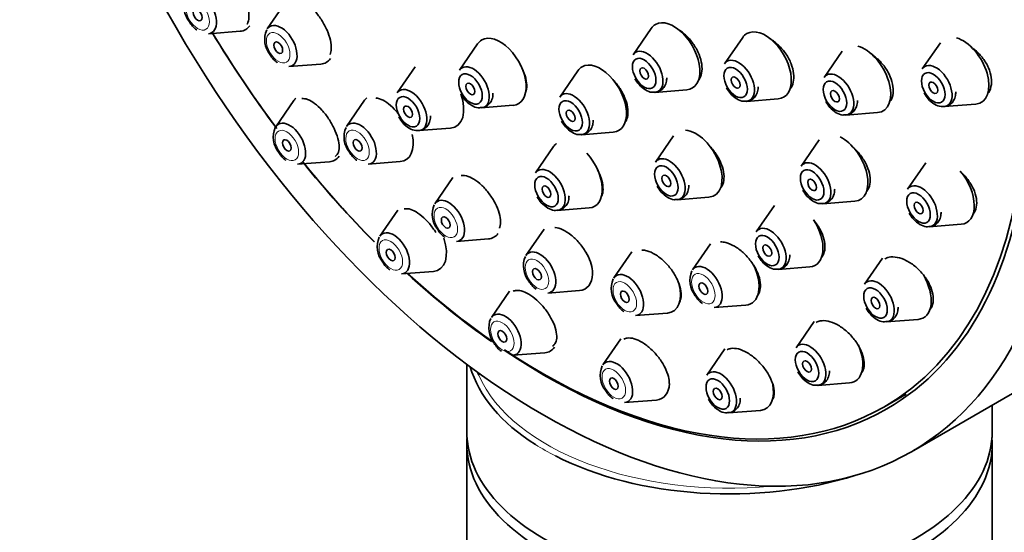
# Model space of a CAD drawing. Units: millimetres. Extents: x 0 to 1478, y 0 to 1758.
# Drawn here: x 202 to 249, y 546 to 570 of the extents above; entities that cross this region are included whole.
import ezdxf
from ezdxf import colors
from ezdxf.entities.mleader import LeaderData, LeaderLine
from ezdxf.math import Vec2, Vec3

# ---------------------------------------------------------------- set-up
doc = ezdxf.new("R2010")
doc.units = ezdxf.units.MM
doc.layers.add('DV5_Défaut', color=7, linetype='Continuous')
doc.layers.add('Défaut', color=7, linetype='Continuous')

# ---------------------------------------------------------------- blocks, each defined once
blk = doc.blocks.new('_DOT')
at = {"color": 0}
blk.add_line((0, 0), (-1, 0), dxfattribs=at)
at = {"color": 0, "const_width": 0.333}
blk.add_lwpolyline([(-0.1665, 0, 1), (0.1665, 0, 1)], format="xyb", close=True, dxfattribs=at)
blk = doc.blocks.new('SE4')
at = {"layer": 'DV5_Défaut', "color": 7, "linetype": 'Continuous', "lineweight": 35}
for p, q in [((214.306, 570.84), (213.445, 569.59)), ((210.087, 569.547), (210.089, 569.546)), ((210.644, 569.359), (212.157, 569.479)), ((231.72, 569.614), (230.86, 568.363)), ((223.453, 568.875), (222.593, 567.625)), ((236.072, 569.183), (235.212, 567.933)), ((245.476, 568.934), (244.615, 567.684)), ((240.799, 568.53), (239.939, 567.279)), ((213.923, 567.985), (213.925, 567.984)), ((214.48, 567.798), (215.993, 567.917)), ((220.484, 567.791), (219.623, 566.541)), ((228.226, 567.596), (227.366, 566.346)), ((231.895, 566.571), (233.408, 566.691)), ((214.716, 566.187), (213.856, 564.936)), ((218.081, 566.194), (217.221, 564.943)), ((236.246, 566.141), (237.759, 566.261)), ((245.65, 565.892), (247.163, 566.012)), ((223.628, 565.833), (225.141, 565.953)), ((240.973, 565.487), (242.487, 565.607)), ((220.658, 564.749), (222.171, 564.869)), ((228.401, 564.554), (229.914, 564.674)), ((232.778, 564.497), (231.917, 563.246)), ((239.713, 564.307), (238.853, 563.057)), ((227.072, 563.987), (226.212, 562.737)), ((214.334, 563.332), (214.336, 563.331)), ((214.891, 563.144), (216.404, 563.264)), ((217.699, 563.339), (217.701, 563.338)), ((218.255, 563.151), (219.769, 563.271)), ((244.777, 563.209), (243.916, 561.959)), ((222.281, 562.515), (221.42, 561.264)), ((232.952, 561.454), (234.465, 561.574)), ((239.887, 561.265), (241.4, 561.385)), ((219.662, 560.966), (218.802, 559.715)), ((227.246, 560.945), (228.759, 561.065)), ((237.577, 561.181), (236.717, 559.93)), ((226.619, 560.054), (225.758, 558.804)), ((244.951, 560.167), (246.464, 560.287)), ((221.899, 559.66), (221.9, 559.659)), ((222.455, 559.472), (223.968, 559.592)), ((244.104, 549.457), (261.781, 559.664)), ((230.799, 558.979), (229.938, 557.729)), ((234.536, 559.364), (233.676, 558.113)), ((242.728, 558.681), (241.868, 557.431)), ((219.28, 558.111), (219.281, 558.11)), ((219.836, 557.923), (221.349, 558.043)), ((237.751, 558.138), (239.264, 558.258)), ((224.969, 557.095), (224.109, 555.844)), ((226.236, 557.2), (226.238, 557.198)), ((226.793, 557.012), (228.306, 557.132)), ((234.154, 556.509), (234.156, 556.508)), ((234.711, 556.321), (236.224, 556.441)), ((230.417, 556.125), (230.418, 556.123)), ((230.973, 555.937), (232.486, 556.057)), ((242.902, 555.639), (244.416, 555.759)), ((239.469, 555.659), (238.609, 554.408)), ((230.277, 554.838), (229.416, 553.587)), ((235.223, 554.348), (234.362, 553.097)), ((224.587, 554.24), (224.589, 554.239)), ((225.144, 554.052), (226.657, 554.172)), ((222.942, 553.619), (222.942, 550.42)), ((239.644, 552.616), (241.157, 552.736)), ((229.895, 551.983), (229.896, 551.981)), ((242.783, 551.582), (243.844, 552.194)), ((230.451, 551.795), (231.964, 551.915)), ((247.942, 550.42), (247.942, 551.674)), ((235.397, 551.305), (236.91, 551.425)), ((222.942, 549.844), (222.942, 451.864)), ((247.942, 451.864), (247.942, 549.844))]:
    blk.add_line(p, q, dxfattribs=at)
for centre, radius, start, end in [((210.631, 570.652), 1.143, 156.5388, 219.505), ((210.736, 570.471), 1.129, 208.9768, 234.934), ((214.467, 569.09), 1.143, 156.5388, 219.505), ((214.572, 568.909), 1.129, 208.9768, 234.934), ((214.878, 564.437), 1.143, 156.5388, 219.505), ((218.242, 564.443), 1.143, 156.5388, 219.505), ((214.983, 564.256), 1.129, 208.9768, 234.934), ((218.347, 564.263), 1.129, 208.9768, 234.934), ((222.442, 560.765), 1.143, 156.5388, 219.505), ((222.547, 560.584), 1.129, 208.9768, 234.934), ((219.823, 559.216), 1.143, 156.5388, 219.505), ((219.928, 559.035), 1.129, 208.9768, 234.934), ((226.78, 558.304), 1.143, 156.5388, 219.505), ((234.698, 557.613), 1.143, 156.5388, 219.505), ((226.885, 558.123), 1.129, 208.9768, 234.934), ((230.96, 557.229), 1.143, 156.5388, 219.505), ((234.803, 557.433), 1.129, 208.9768, 234.934), ((231.065, 557.048), 1.129, 208.9768, 234.934), ((225.131, 555.345), 1.143, 156.5388, 219.505), ((225.236, 555.164), 1.129, 208.9768, 234.934), ((230.438, 553.087), 1.143, 156.5388, 219.505), ((230.543, 552.907), 1.129, 208.9768, 234.934)]:
    blk.add_arc(centre, radius, start, end, dxfattribs=at)
for centre, major_axis, start_param, end_param in [((244.281, 589.975), (17.5, -30.311), 0, 3.141593), ((226.604, 579.768), (16.325, -28.276), 0, 4.00562), ((226.533, 579.728), (16.25, -28.146), 0, 3.999923), ((210.269, 570.337), (-0.536, 0.929), 2.873218, 6.283185), ((211.545, 571.074), (-0.875, 1.516), 2.873218, 3.408982), ((214.105, 568.776), (-0.536, 0.929), 2.873218, 6.283185), ((232.796, 568.286), (-0.875, 1.516), 0, 0.268375), ((232.796, 568.286), (-0.875, 1.516), 2.873218, 6.283185), ((226.604, 579.768), (16.325, -28.276), 4.745238, 4.915124), ((226.533, 579.728), (16.25, -28.146), 4.74538, 4.914299), ((214.105, 568.776), (-0.536, 0.929), 0, 0.268375), ((237.148, 567.856), (-0.875, 1.516), 0, 0.268375), ((237.148, 567.856), (-0.875, 1.516), 2.873218, 6.283185), ((224.529, 567.548), (-0.875, 1.516), 0, 0.268375), ((224.529, 567.548), (-0.875, 1.516), 2.873218, 6.283185), ((246.551, 567.607), (-0.875, 1.516), 2.873218, 5.745837), ((231.52, 567.549), (-0.536, 0.929), 0, 0.268375), ((231.52, 567.549), (-0.536, 0.929), 2.873218, 6.283185), ((241.875, 567.202), (-0.875, 1.516), 2.873218, 5.771232), ((215.381, 569.513), (-0.875, 1.516), 2.873218, 3.405602), ((223.253, 566.811), (-0.536, 0.929), 2.873218, 6.283185), ((229.302, 566.269), (-0.875, 1.516), 2.873218, 6.283185), ((235.871, 567.119), (-0.536, 0.929), 0, 0.268375), ((235.871, 567.119), (-0.536, 0.929), 2.873218, 6.283185), ((245.275, 566.87), (-0.536, 0.929), 2.873218, 6.283185), ((223.253, 566.811), (-0.536, 0.929), 0, 0.268375), ((229.302, 566.269), (-0.875, 1.516), 0, 0.268375), ((240.598, 566.465), (-0.536, 0.929), 0, 0.268375), ((240.598, 566.465), (-0.536, 0.929), 2.873218, 6.283185), ((245.275, 566.87), (-0.536, 0.929), 0, 0.268375), ((220.283, 565.727), (-0.536, 0.929), 0, 0.268375), ((220.283, 565.727), (-0.536, 0.929), 2.873218, 6.283185), ((221.559, 566.464), (-0.875, 1.516), 2.873218, 4.417064), ((228.025, 565.532), (-0.536, 0.929), 0, 0.268375), ((228.025, 565.532), (-0.536, 0.929), 2.873218, 6.283185), ((215.792, 564.86), (-0.875, 1.516), 0.145533, 0.268375), ((219.157, 564.866), (-0.875, 1.516), 0.128883, 0.268375), ((214.516, 564.122), (-0.536, 0.929), 0, 0.268375), ((214.516, 564.122), (-0.536, 0.929), 2.873218, 6.283185), ((217.88, 564.129), (-0.536, 0.929), 0, 0.268375), ((217.88, 564.129), (-0.536, 0.929), 2.873218, 6.283185), ((233.854, 563.17), (-0.875, 1.516), 2.873218, 5.92013), ((219.157, 564.866), (-0.875, 1.516), 2.873218, 4.201495), ((228.148, 562.66), (-0.875, 1.516), 0.077822, 0.268375), ((240.789, 562.98), (-0.875, 1.516), 2.873218, 5.564288), ((228.148, 562.66), (-0.875, 1.516), 2.873218, 5.078173), ((226.604, 579.768), (16.325, -28.276), -1.305382, -1.142707), ((226.533, 579.728), (16.25, -28.146), -1.304201, -1.140241), ((215.792, 564.86), (-0.875, 1.516), 2.873218, 3.408657), ((232.577, 562.433), (-0.536, 0.929), 0, 0.268375), ((232.577, 562.433), (-0.536, 0.929), 2.873218, 6.283185), ((239.512, 562.243), (-0.536, 0.929), 2.873218, 6.283185), ((226.871, 561.923), (-0.536, 0.929), 0, 0.268375), ((226.871, 561.923), (-0.536, 0.929), 2.873218, 6.283185), ((239.512, 562.243), (-0.536, 0.929), 0, 0.268375), ((245.853, 561.882), (-0.875, 1.516), 2.873218, 5.016586), ((244.576, 561.145), (-0.536, 0.929), 0, 0.268375), ((244.576, 561.145), (-0.536, 0.929), 2.873218, 6.283185), ((222.08, 560.45), (-0.536, 0.929), 0, 0.268375), ((222.08, 560.45), (-0.536, 0.929), 2.873218, 6.283185), ((238.653, 559.854), (-0.875, 1.516), 2.873218, 4.807206), ((219.461, 558.902), (-0.536, 0.929), 2.873218, 6.283185), ((237.376, 559.117), (-0.536, 0.929), 0, 0.268375), ((237.376, 559.117), (-0.536, 0.929), 2.873218, 6.283185), ((219.461, 558.902), (-0.536, 0.929), 0, 0.268375), ((220.738, 559.639), (-0.875, 1.516), 2.873218, 4.379263), ((223.357, 561.187), (-0.875, 1.516), 2.873218, 3.394228), ((226.418, 557.99), (-0.536, 0.929), 2.873218, 6.283185), ((226.418, 557.99), (-0.536, 0.929), 0, 0.268375), ((234.336, 557.299), (-0.536, 0.929), 0, 0.268375), ((234.336, 557.299), (-0.536, 0.929), 2.873218, 6.283185), ((235.612, 558.036), (-0.875, 1.516), 2.873218, 4.59143), ((226.604, 579.768), (16.325, -28.276), -1.07097, -0.893173), ((226.533, 579.728), (16.25, -28.146), -1.068111, -0.886479), ((227.694, 558.727), (-0.875, 1.516), 2.873218, 3.860043), ((230.598, 556.915), (-0.536, 0.929), 0, 0.268375), ((230.598, 556.915), (-0.536, 0.929), 2.873218, 6.283185), ((242.527, 556.617), (-0.536, 0.929), 2.873218, 6.283185), ((243.804, 557.354), (-0.875, 1.516), 2.873218, 4.724145), ((231.875, 557.652), (-0.875, 1.516), 2.873218, 4.276315), ((242.527, 556.617), (-0.536, 0.929), 0, 0.268375), ((224.769, 555.031), (-0.536, 0.929), 0, 0.268375), ((224.769, 555.031), (-0.536, 0.929), 2.873218, 6.283185), ((226.604, 579.768), (16.325, -28.276), 5.41596, 6.283185), ((226.533, 579.728), (16.25, -28.146), 5.419443, 6.283185), ((226.045, 555.768), (-0.875, 1.516), 2.873218, 3.399873), ((239.269, 553.594), (-0.536, 0.929), 0, 0.268375), ((239.269, 553.594), (-0.536, 0.929), 2.873218, 6.283185), ((240.545, 554.331), (-0.875, 1.516), 2.873218, 4.512639), ((230.076, 552.773), (-0.536, 0.929), 2.873218, 6.283185), ((235.442, 554.661), (-12.5, 0), 0.161999, 0.740218), ((230.076, 552.773), (-0.536, 0.929), 0, 0.268375), ((235.442, 554.824), (12.3, 0), 3.366014, 3.387224), ((235.022, 552.283), (-0.536, 0.929), 0, 0.268375), ((235.022, 552.283), (-0.536, 0.929), 2.873218, 6.283185), ((231.353, 553.51), (-0.875, 1.516), 2.873218, 3.858757), ((236.298, 553.02), (-0.875, 1.516), 2.873218, 4.214583), ((235.442, 550.42), (-12.5, 0), 0, 3.141593), ((235.442, 549.844), (-12.5, 0), 6.243225, 6.283185), ((235.442, 549.844), (-12.5, 0), 0, 3.181553), ((235.442, 554.661), (-12.5, 0), -3.947093, -3.906889), ((235.442, 554.661), (-12.5, 0), 0.846264, 2.0724)]:
    blk.add_ellipse(centre, major_axis=major_axis, ratio=0.57735, start_param=start_param, end_param=end_param, dxfattribs=at)
for centre, major_axis in [((226.604, 579.768), (17.5, -30.311)), ((210.131, 570.258), (0.15, -0.26)), ((213.967, 568.696), (-0.15, 0.26)), ((231.382, 567.47), (-0.396, 0.686)), ((223.115, 566.731), (-0.396, 0.686)), ((231.382, 567.47), (-0.15, 0.26)), ((235.734, 567.04), (-0.396, 0.686)), ((245.137, 566.79), (-0.396, 0.686)), ((223.115, 566.731), (-0.15, 0.26)), ((235.734, 567.04), (-0.15, 0.26)), ((240.461, 566.386), (-0.396, 0.686)), ((245.137, 566.79), (0.15, -0.26)), ((220.145, 565.647), (-0.396, 0.686)), ((240.461, 566.386), (-0.15, 0.26)), ((227.888, 565.453), (-0.396, 0.686)), ((220.145, 565.647), (-0.15, 0.26)), ((227.888, 565.453), (-0.15, 0.26)), ((214.378, 564.043), (0.15, -0.26)), ((217.743, 564.05), (-0.15, 0.26)), ((232.439, 562.353), (-0.396, 0.686)), ((239.375, 562.163), (-0.396, 0.686)), ((226.734, 561.843), (-0.396, 0.686)), ((232.439, 562.353), (-0.15, 0.26)), ((239.375, 562.163), (-0.15, 0.26)), ((226.734, 561.843), (-0.15, 0.26)), ((244.438, 561.065), (-0.396, 0.686)), ((244.438, 561.065), (0.15, -0.26)), ((221.942, 560.371), (-0.15, 0.26)), ((237.238, 559.037), (-0.396, 0.686)), ((219.324, 558.822), (0.15, -0.26)), ((237.238, 559.037), (-0.15, 0.26)), ((226.28, 557.91), (-0.15, 0.26)), ((230.46, 556.835), (-0.15, 0.26)), ((234.198, 557.22), (-0.15, 0.26)), ((242.39, 556.537), (-0.396, 0.686)), ((242.39, 556.537), (0.15, -0.26)), ((224.631, 554.951), (0.15, -0.26)), ((239.131, 553.515), (-0.396, 0.686)), ((239.131, 553.515), (0.15, -0.26)), ((229.938, 552.694), (0.15, -0.26)), ((234.884, 552.204), (-0.396, 0.686)), ((234.884, 552.204), (0.15, -0.26))]:
    blk.add_ellipse(centre, major_axis=major_axis, ratio=0.57735, dxfattribs=at)
at = {"layer": 'DV5_Défaut', "color": 7, "linetype": 'Continuous', "lineweight": 18}
for centre in [(210.131, 570.258), (213.967, 568.696), (214.378, 564.043), (217.743, 564.05), (221.942, 560.371), (219.324, 558.822), (226.28, 557.91), (234.198, 557.22), (230.46, 556.835), (224.631, 554.951), (229.938, 552.694)]:
    blk.add_ellipse(centre, major_axis=(-0.396, 0.686), ratio=0.57735, dxfattribs=at)
for centre, major_axis, start_param, end_param in [((235.442, 554.824), (12.3, 0), 3.387224, 4.877286), ((235.442, 554.661), (-12.5, 0), 0.740218, 0.846264)]:
    blk.add_ellipse(centre, major_axis=major_axis, ratio=0.57735, start_param=start_param, end_param=end_param, dxfattribs=at)
at = {"layer": 'DV5_Défaut', "color": 7, "linetype": 'Continuous', "lineweight": 35}
for points, knots in [([(212.49, 569.824), (212.494, 569.83), (212.497, 569.835), (212.5, 569.841), (212.542, 569.92), (212.567, 570.025), (212.571, 570.148), (212.575, 570.269), (212.56, 570.412), (212.526, 570.563), (212.492, 570.712), (212.439, 570.874), (212.372, 571.035), (212.305, 571.193), (212.222, 571.355), (212.13, 571.507), (212.038, 571.658), (211.935, 571.803), (211.828, 571.93), (211.722, 572.057), (211.609, 572.17), (211.5, 572.26), (211.389, 572.351), (211.279, 572.421), (211.178, 572.464), (211.075, 572.507), (210.979, 572.525), (210.896, 572.516), (210.844, 572.51), (210.797, 572.493), (210.756, 572.465)], [0, 0, 0, 0, 0.008751, 0.008751, 0.008751, 0.126541, 0.126541, 0.126541, 0.243472, 0.243472, 0.243472, 0.358739, 0.358739, 0.358739, 0.472304, 0.472304, 0.472304, 0.584878, 0.584878, 0.584878, 0.697575, 0.697575, 0.697575, 0.811429, 0.811429, 0.811429, 0.926993, 0.926993, 0.926993, 1, 1, 1, 1]), ([(216.435, 568.374), (216.466, 568.448), (216.485, 568.537), (216.49, 568.638), (216.496, 568.761), (216.482, 568.904), (216.448, 569.054), (216.415, 569.204), (216.361, 569.366), (216.292, 569.526), (216.224, 569.685), (216.138, 569.847), (216.042, 569.998), (215.947, 570.148), (215.839, 570.291), (215.728, 570.417), (215.617, 570.542), (215.499, 570.652), (215.384, 570.738), (215.268, 570.825), (215.153, 570.891), (215.046, 570.929), (214.984, 570.952), (214.923, 570.966), (214.866, 570.971)], [0, 0, 0, 0, 0.112098, 0.112098, 0.112098, 0.249233, 0.249233, 0.249233, 0.385282, 0.385282, 0.385282, 0.519964, 0.519964, 0.519964, 0.653607, 0.653607, 0.653607, 0.786985, 0.786985, 0.786985, 0.920967, 0.920967, 0.920967, 1, 1, 1, 1]), ([(233.956, 567.143), (233.963, 567.152), (233.971, 567.161), (233.978, 567.17), (234.045, 567.256), (234.092, 567.366), (234.117, 567.491), (234.141, 567.615), (234.142, 567.758), (234.121, 567.908), (234.1, 568.058), (234.056, 568.218), (233.992, 568.376), (233.928, 568.535), (233.843, 568.695), (233.743, 568.844), (233.642, 568.993), (233.525, 569.135), (233.4, 569.258), (233.275, 569.381), (233.139, 569.488), (233.003, 569.571), (232.98, 569.585), (232.956, 569.598), (232.933, 569.611)], [0, 0, 0, 0, 0.0171668, 0.0171668, 0.0171668, 0.1758072, 0.1758072, 0.1758072, 0.3343985, 0.3343985, 0.3343985, 0.4932759, 0.4932759, 0.4932759, 0.6526497, 0.6526497, 0.6526497, 0.8125146, 0.8125146, 0.8125146, 0.9726501, 0.9726501, 0.9726501, 1, 1, 1, 1]), ([(238.303, 566.706), (238.31, 566.714), (238.317, 566.722), (238.325, 566.731), (238.397, 566.817), (238.45, 566.927), (238.478, 567.052), (238.507, 567.176), (238.513, 567.319), (238.495, 567.468), (238.477, 567.617), (238.436, 567.777), (238.373, 567.934), (238.311, 568.092), (238.227, 568.251), (238.127, 568.399), (238.027, 568.548), (237.908, 568.689), (237.781, 568.812), (237.654, 568.935), (237.515, 569.042), (237.375, 569.125), (237.352, 569.138), (237.33, 569.151), (237.307, 569.163)], [0, 0, 0, 0, 0.01575, 0.01575, 0.01575, 0.17521, 0.17521, 0.17521, 0.334101, 0.334101, 0.334101, 0.493017, 0.493017, 0.493017, 0.652532, 0.652532, 0.652532, 0.812963, 0.812963, 0.812963, 0.974231, 0.974231, 0.974231, 1, 1, 1, 1]), ([(243.109, 566.164), (243.125, 566.19), (243.139, 566.216), (243.152, 566.244), (243.203, 566.356), (243.231, 566.487), (243.235, 566.629), (243.238, 566.77), (243.217, 566.924), (243.174, 567.08), (243.13, 567.235), (243.063, 567.395), (242.978, 567.547), (242.891, 567.701), (242.785, 567.85), (242.666, 567.983), (242.546, 568.118), (242.41, 568.239), (242.271, 568.339), (242.241, 568.36), (242.21, 568.38), (242.18, 568.4)], [0, 0, 0, 0, 0.045893, 0.045893, 0.045893, 0.228504, 0.228504, 0.228504, 0.410162, 0.410162, 0.410162, 0.592061, 0.592061, 0.592061, 0.775272, 0.775272, 0.775272, 0.960308, 0.960308, 0.960308, 1, 1, 1, 1]), ([(247.718, 566.486), (247.721, 566.489), (247.723, 566.492), (247.725, 566.495), (247.801, 566.591), (247.856, 566.71), (247.885, 566.842), (247.914, 566.973), (247.918, 567.12), (247.898, 567.272), (247.877, 567.422), (247.832, 567.582), (247.765, 567.736), (247.699, 567.892), (247.609, 568.047), (247.504, 568.189), (247.397, 568.332), (247.272, 568.467), (247.139, 568.582), (247.097, 568.617), (247.055, 568.651), (247.011, 568.683)], [0, 0, 0, 0, 0.006008, 0.006008, 0.006008, 0.195239, 0.195239, 0.195239, 0.381849, 0.381849, 0.381849, 0.567265, 0.567265, 0.567265, 0.75338, 0.75338, 0.75338, 0.94176, 0.94176, 0.94176, 1, 1, 1, 1]), ([(225.75, 566.575), (225.764, 566.619), (225.775, 566.666), (225.782, 566.716), (225.799, 566.838), (225.794, 566.979), (225.769, 567.127), (225.743, 567.276), (225.695, 567.436), (225.629, 567.595), (225.588, 567.693), (225.54, 567.791), (225.486, 567.888)], [0, 0, 0, 0, 0.1353553, 0.1353553, 0.1353553, 0.4656691, 0.4656691, 0.4656691, 0.7964645, 0.7964645, 0.7964645, 1, 1, 1, 1]), ([(230.502, 565.19), (230.548, 565.266), (230.581, 565.358), (230.597, 565.46), (230.617, 565.583), (230.614, 565.724), (230.589, 565.872), (230.565, 566.021), (230.517, 566.18), (230.451, 566.338), (230.384, 566.496), (230.297, 566.656), (230.197, 566.805), (230.096, 566.955), (229.979, 567.097), (229.855, 567.221), (229.844, 567.231), (229.834, 567.241), (229.823, 567.252)], [0, 0, 0, 0, 0.169743, 0.169743, 0.169743, 0.372242, 0.372242, 0.372242, 0.575405, 0.575405, 0.575405, 0.779064, 0.779064, 0.779064, 0.98283, 0.98283, 0.98283, 1, 1, 1, 1]), ([(230.942, 567.221), (231.008, 567.114), (231.138, 566.908), (231.425, 566.678), (231.689, 566.563), (231.825, 566.578), (231.867, 566.583)], [0, 0, 0, 0, 0.266786, 0.595767, 0.891606, 1, 1, 1, 1]), ([(231.867, 566.583), (231.922, 566.583), (232.046, 566.583), (232.245, 566.702), (232.395, 566.905), (232.449, 567.114), (232.453, 567.232), (232.454, 567.269)], [0, 0, 0, 0, 0.147709, 0.394406, 0.644272, 0.904246, 1, 1, 1, 1]), ([(222.675, 566.483), (222.741, 566.375), (222.871, 566.169), (223.158, 565.939), (223.422, 565.825), (223.558, 565.84), (223.6, 565.845)], [0, 0, 0, 0, 0.266786, 0.595767, 0.891606, 1, 1, 1, 1]), ([(223.6, 565.845), (223.655, 565.844), (223.779, 565.845), (223.978, 565.963), (224.128, 566.167), (224.182, 566.375), (224.186, 566.493), (224.187, 566.531)], [0, 0, 0, 0, 0.147709, 0.394406, 0.644272, 0.904246, 1, 1, 1, 1]), ([(235.294, 566.791), (235.359, 566.683), (235.489, 566.477), (235.777, 566.247), (236.04, 566.133), (236.177, 566.148), (236.219, 566.153)], [0, 0, 0, 0, 0.266786, 0.595767, 0.891606, 1, 1, 1, 1]), ([(236.219, 566.153), (236.274, 566.152), (236.398, 566.153), (236.597, 566.271), (236.747, 566.475), (236.801, 566.683), (236.805, 566.801), (236.806, 566.839)], [0, 0, 0, 0, 0.147709, 0.394406, 0.644272, 0.904246, 1, 1, 1, 1]), ([(244.698, 566.542), (244.763, 566.434), (244.893, 566.228), (245.18, 565.998), (245.444, 565.884), (245.58, 565.899), (245.623, 565.904)], [0, 0, 0, 0, 0.266786, 0.595767, 0.891606, 1, 1, 1, 1]), ([(245.623, 565.904), (245.677, 565.903), (245.802, 565.904), (246, 566.022), (246.15, 566.225), (246.204, 566.434), (246.208, 566.552), (246.209, 566.589)], [0, 0, 0, 0, 0.147709, 0.394406, 0.644272, 0.904246, 1, 1, 1, 1]), ([(216.671, 563.519), (216.725, 563.551), (216.77, 563.599), (216.802, 563.662), (216.843, 563.742), (216.864, 563.846), (216.865, 563.968), (216.865, 564.089), (216.845, 564.23), (216.806, 564.38), (216.766, 564.528), (216.707, 564.688), (216.632, 564.847), (216.559, 565.004), (216.468, 565.164), (216.368, 565.314), (216.27, 565.461), (216.159, 565.602), (216.046, 565.726), (215.933, 565.848), (215.815, 565.957), (215.701, 566.042), (215.586, 566.127), (215.473, 566.192), (215.369, 566.23), (215.264, 566.269), (215.167, 566.283), (215.084, 566.271)], [0, 0, 0, 0, 0.092128, 0.092128, 0.092128, 0.20829, 0.20829, 0.20829, 0.324468, 0.324468, 0.324468, 0.439534, 0.439534, 0.439534, 0.552868, 0.552868, 0.552868, 0.664643, 0.664643, 0.664643, 0.775706, 0.775706, 0.775706, 0.887181, 0.887181, 0.887181, 1, 1, 1, 1]), ([(219.667, 565.574), (219.61, 565.645), (219.551, 565.713), (219.49, 565.775), (219.374, 565.897), (219.251, 566.004), (219.132, 566.087), (219.013, 566.171), (218.893, 566.233), (218.784, 566.268), (218.722, 566.289), (218.663, 566.301), (218.607, 566.305)], [0, 0, 0, 0, 0.167482, 0.167482, 0.167482, 0.491728, 0.491728, 0.491728, 0.815847, 0.815847, 0.815847, 1, 1, 1, 1]), ([(240.021, 566.137), (240.086, 566.029), (240.216, 565.824), (240.504, 565.594), (240.767, 565.479), (240.904, 565.494), (240.946, 565.499)], [0, 0, 0, 0, 0.266786, 0.595767, 0.891606, 1, 1, 1, 1]), ([(240.946, 565.499), (241.001, 565.499), (241.125, 565.499), (241.324, 565.617), (241.474, 565.821), (241.528, 566.029), (241.532, 566.148), (241.533, 566.185)], [0, 0, 0, 0, 0.147709, 0.394406, 0.644272, 0.904246, 1, 1, 1, 1]), ([(219.706, 565.399), (219.771, 565.291), (219.901, 565.085), (220.188, 564.855), (220.452, 564.741), (220.588, 564.756), (220.631, 564.761)], [0, 0, 0, 0, 0.266786, 0.595767, 0.891606, 1, 1, 1, 1]), ([(220.631, 564.761), (220.685, 564.76), (220.81, 564.761), (221.008, 564.879), (221.158, 565.082), (221.212, 565.291), (221.216, 565.409), (221.217, 565.446)], [0, 0, 0, 0, 0.147709, 0.394406, 0.644272, 0.904246, 1, 1, 1, 1]), ([(227.448, 565.204), (227.514, 565.096), (227.644, 564.89), (227.931, 564.66), (228.195, 564.546), (228.331, 564.561), (228.373, 564.566)], [0, 0, 0, 0, 0.266786, 0.595767, 0.891606, 1, 1, 1, 1]), ([(228.373, 564.566), (228.428, 564.565), (228.552, 564.566), (228.751, 564.684), (228.901, 564.888), (228.955, 565.096), (228.959, 565.214), (228.96, 565.252)], [0, 0, 0, 0, 0.147709, 0.394406, 0.644272, 0.904246, 1, 1, 1, 1]), ([(235.014, 562.023), (235.024, 562.034), (235.033, 562.046), (235.042, 562.058), (235.105, 562.141), (235.149, 562.248), (235.169, 562.37), (235.189, 562.492), (235.186, 562.632), (235.16, 562.778), (235.135, 562.926), (235.086, 563.083), (235.018, 563.239), (234.949, 563.395), (234.859, 563.553), (234.755, 563.7), (234.653, 563.844), (234.535, 563.981), (234.411, 564.101)], [0, 0, 0, 0, 0.028072, 0.028072, 0.028072, 0.221881, 0.221881, 0.221881, 0.416167, 0.416167, 0.416167, 0.61147, 0.61147, 0.61147, 0.807892, 0.807892, 0.807892, 1, 1, 1, 1]), ([(241.951, 561.836), (241.961, 561.848), (241.972, 561.86), (241.982, 561.872), (242.05, 561.96), (242.098, 562.071), (242.122, 562.196), (242.145, 562.32), (242.145, 562.462), (242.122, 562.609), (242.098, 562.756), (242.05, 562.913), (241.982, 563.067), (241.913, 563.222), (241.822, 563.378), (241.717, 563.522), (241.61, 563.668), (241.485, 563.806), (241.352, 563.924), (241.34, 563.935), (241.328, 563.946), (241.316, 563.956)], [0, 0, 0, 0, 0.027203, 0.027203, 0.027203, 0.217399, 0.217399, 0.217399, 0.406911, 0.406911, 0.406911, 0.597003, 0.597003, 0.597003, 0.788679, 0.788679, 0.788679, 0.982268, 0.982268, 0.982268, 1, 1, 1, 1]), ([(229.359, 561.622), (229.389, 561.689), (229.409, 561.767), (229.418, 561.852), (229.431, 561.973), (229.422, 562.113), (229.391, 562.26), (229.36, 562.408), (229.306, 562.566), (229.235, 562.723), (229.213, 562.77), (229.189, 562.818), (229.163, 562.866)], [0, 0, 0, 0, 0.231745, 0.231745, 0.231745, 0.563974, 0.563974, 0.563974, 0.897789, 0.897789, 0.897789, 1, 1, 1, 1]), ([(247.017, 560.745), (247.025, 560.755), (247.033, 560.764), (247.041, 560.774), (247.112, 560.865), (247.162, 560.978), (247.187, 561.105), (247.212, 561.23), (247.212, 561.372), (247.188, 561.519), (247.164, 561.666), (247.116, 561.822), (247.047, 561.973), (246.977, 562.127), (246.884, 562.281), (246.776, 562.422), (246.67, 562.561), (246.547, 562.692), (246.416, 562.805)], [0, 0, 0, 0, 0.021792, 0.021792, 0.021792, 0.218553, 0.218553, 0.218553, 0.413596, 0.413596, 0.413596, 0.608866, 0.608866, 0.608866, 0.80617, 0.80617, 0.80617, 1, 1, 1, 1]), ([(224.494, 560.097), (224.501, 560.114), (224.508, 560.131), (224.514, 560.15), (224.545, 560.247), (224.555, 560.367), (224.543, 560.5), (224.532, 560.633), (224.498, 560.782), (224.445, 560.935), (224.392, 561.088), (224.318, 561.249), (224.229, 561.404), (224.14, 561.559), (224.035, 561.712), (223.921, 561.852), (223.808, 561.99), (223.684, 562.118), (223.56, 562.225), (223.436, 562.332), (223.307, 562.421), (223.185, 562.485), (223.064, 562.549), (222.945, 562.59), (222.839, 562.604), (222.782, 562.612), (222.728, 562.613), (222.678, 562.606)], [0, 0, 0, 0, 0.024245, 0.024245, 0.024245, 0.154791, 0.154791, 0.154791, 0.286037, 0.286037, 0.286037, 0.417137, 0.417137, 0.417137, 0.547302, 0.547302, 0.547302, 0.676165, 0.676165, 0.676165, 0.803944, 0.803944, 0.803944, 0.931324, 0.931324, 0.931324, 1, 1, 1, 1]), ([(232, 562.104), (232.065, 561.997), (232.195, 561.791), (232.483, 561.561), (232.746, 561.446), (232.882, 561.461), (232.925, 561.467)], [0, 0, 0, 0, 0.266786, 0.595767, 0.891606, 1, 1, 1, 1]), ([(232.925, 561.467), (232.979, 561.466), (233.104, 561.466), (233.302, 561.585), (233.453, 561.788), (233.506, 561.997), (233.511, 562.115), (233.512, 562.152)], [0, 0, 0, 0, 0.147709, 0.394406, 0.644272, 0.904246, 1, 1, 1, 1]), ([(238.935, 561.915), (239, 561.807), (239.13, 561.601), (239.418, 561.371), (239.681, 561.257), (239.818, 561.272), (239.86, 561.277)], [0, 0, 0, 0, 0.266786, 0.595767, 0.891606, 1, 1, 1, 1]), ([(239.86, 561.277), (239.915, 561.276), (240.039, 561.277), (240.238, 561.395), (240.388, 561.598), (240.442, 561.807), (240.446, 561.925), (240.447, 561.962)], [0, 0, 0, 0, 0.147709, 0.394406, 0.644272, 0.904246, 1, 1, 1, 1]), ([(226.294, 561.595), (226.359, 561.487), (226.489, 561.281), (226.777, 561.051), (227.04, 560.937), (227.177, 560.952), (227.219, 560.957)], [0, 0, 0, 0, 0.266786, 0.595767, 0.891606, 1, 1, 1, 1]), ([(227.219, 560.957), (227.274, 560.956), (227.398, 560.957), (227.597, 561.075), (227.747, 561.278), (227.801, 561.487), (227.805, 561.605), (227.806, 561.643)], [0, 0, 0, 0, 0.147709, 0.394406, 0.644272, 0.904246, 1, 1, 1, 1]), ([(221.466, 559.901), (221.422, 559.972), (221.375, 560.042), (221.325, 560.11), (221.22, 560.255), (221.102, 560.393), (220.982, 560.514), (220.863, 560.633), (220.738, 560.737), (220.618, 560.818), (220.498, 560.899), (220.38, 560.959), (220.272, 560.994), (220.164, 561.029), (220.064, 561.039), (219.98, 561.023), (219.973, 561.022), (219.967, 561.021), (219.961, 561.019)], [0, 0, 0, 0, 0.1036523, 0.1036523, 0.1036523, 0.3257448, 0.3257448, 0.3257448, 0.5450743, 0.5450743, 0.5450743, 0.7635249, 0.7635249, 0.7635249, 0.9832948, 0.9832948, 0.9832948, 1, 1, 1, 1]), ([(244.924, 560.179), (244.978, 560.178), (245.103, 560.179), (245.301, 560.297), (245.452, 560.5), (245.506, 560.709), (245.51, 560.827), (245.511, 560.864)], [0, 0, 0, 0, 0.147709, 0.394406, 0.644272, 0.904246, 1, 1, 1, 1]), ([(239.813, 558.707), (239.824, 558.719), (239.835, 558.731), (239.845, 558.744), (239.909, 558.828), (239.953, 558.936), (239.972, 559.057), (239.992, 559.178), (239.988, 559.317), (239.962, 559.461), (239.935, 559.607), (239.884, 559.762), (239.814, 559.915), (239.742, 560.07), (239.649, 560.225), (239.542, 560.37), (239.509, 560.413), (239.476, 560.456), (239.441, 560.498)], [0, 0, 0, 0, 0.034379, 0.034379, 0.034379, 0.257122, 0.257122, 0.257122, 0.480211, 0.480211, 0.480211, 0.704944, 0.704944, 0.704944, 0.931921, 0.931921, 0.931921, 1, 1, 1, 1]), ([(243.999, 560.817), (244.064, 560.709), (244.194, 560.503), (244.482, 560.273), (244.745, 560.159), (244.881, 560.174), (244.924, 560.179)], [0, 0, 0, 0, 0.266786, 0.595767, 0.891606, 1, 1, 1, 1]), ([(228.926, 557.921), (228.928, 557.967), (228.927, 558.016), (228.923, 558.066), (228.911, 558.199), (228.877, 558.348), (228.822, 558.499), (228.768, 558.652), (228.692, 558.811), (228.6, 558.965), (228.508, 559.118), (228.399, 559.27), (228.281, 559.408), (228.163, 559.544), (228.034, 559.67), (227.904, 559.775), (227.775, 559.879), (227.641, 559.965), (227.514, 560.026), (227.387, 560.086), (227.264, 560.124), (227.154, 560.135), (227.144, 560.136), (227.133, 560.137), (227.123, 560.137)], [0, 0, 0, 0, 0.059012, 0.059012, 0.059012, 0.2146, 0.2146, 0.2146, 0.370803, 0.370803, 0.370803, 0.526587, 0.526587, 0.526587, 0.681097, 0.681097, 0.681097, 0.834057, 0.834057, 0.834057, 0.98588, 0.98588, 0.98588, 1, 1, 1, 1]), ([(236.779, 556.901), (236.784, 556.907), (236.789, 556.913), (236.793, 556.919), (236.853, 557.001), (236.893, 557.105), (236.909, 557.223), (236.925, 557.342), (236.918, 557.479), (236.889, 557.622), (236.859, 557.766), (236.806, 557.921), (236.734, 558.074), (236.661, 558.228), (236.566, 558.385), (236.458, 558.53), (236.349, 558.676), (236.223, 558.815), (236.091, 558.936), (235.959, 559.056), (235.817, 559.162), (235.677, 559.243), (235.537, 559.323), (235.396, 559.382), (235.265, 559.415), (235.177, 559.436), (235.093, 559.446), (235.014, 559.445)], [0, 0, 0, 0, 0.009843, 0.009843, 0.009843, 0.136756, 0.136756, 0.136756, 0.264464, 0.264464, 0.264464, 0.393419, 0.393419, 0.393419, 0.52354, 0.52354, 0.52354, 0.654233, 0.654233, 0.654233, 0.784638, 0.784638, 0.784638, 0.914017, 0.914017, 0.914017, 1, 1, 1, 1]), ([(233.078, 556.595), (233.11, 556.66), (233.131, 556.735), (233.14, 556.818), (233.154, 556.936), (233.144, 557.071), (233.113, 557.214), (233.082, 557.358), (233.027, 557.514), (232.953, 557.667), (232.879, 557.822), (232.785, 557.979), (232.677, 558.126), (232.569, 558.272), (232.445, 558.412), (232.315, 558.534), (232.186, 558.656), (232.048, 558.762), (231.912, 558.845), (231.777, 558.927), (231.641, 558.988), (231.515, 559.023), (231.431, 559.046), (231.349, 559.058), (231.274, 559.059)], [0, 0, 0, 0, 0.095073, 0.095073, 0.095073, 0.229905, 0.229905, 0.229905, 0.366029, 0.366029, 0.366029, 0.502929, 0.502929, 0.502929, 0.639734, 0.639734, 0.639734, 0.775605, 0.775605, 0.775605, 0.910124, 0.910124, 0.910124, 1, 1, 1, 1]), ([(236.799, 558.788), (236.864, 558.681), (236.994, 558.475), (237.282, 558.245), (237.545, 558.13), (237.682, 558.145), (237.724, 558.151)], [0, 0, 0, 0, 0.266786, 0.595767, 0.891606, 1, 1, 1, 1]), ([(237.724, 558.151), (237.778, 558.15), (237.903, 558.15), (238.101, 558.269), (238.252, 558.472), (238.306, 558.681), (238.31, 558.799), (238.311, 558.836)], [0, 0, 0, 0, 0.147709, 0.394406, 0.644272, 0.904246, 1, 1, 1, 1]), ([(244.966, 556.209), (244.977, 556.221), (244.987, 556.233), (244.996, 556.246), (245.062, 556.331), (245.107, 556.439), (245.127, 556.561), (245.147, 556.682), (245.144, 556.82), (245.116, 556.963), (245.089, 557.107), (245.037, 557.26), (244.965, 557.411), (244.891, 557.563), (244.796, 557.716), (244.685, 557.858), (244.573, 558.002), (244.443, 558.138), (244.306, 558.255), (244.167, 558.373), (244.018, 558.475), (243.869, 558.553), (243.72, 558.63), (243.568, 558.685), (243.426, 558.713), (243.285, 558.741), (243.15, 558.742), (243.033, 558.717), (242.959, 558.701), (242.891, 558.675), (242.831, 558.64)], [0, 0, 0, 0, 0.016351, 0.016351, 0.016351, 0.127864, 0.127864, 0.127864, 0.239228, 0.239228, 0.239228, 0.351538, 0.351538, 0.351538, 0.465481, 0.465481, 0.465481, 0.581064, 0.581064, 0.581064, 0.697575, 0.697575, 0.697575, 0.813866, 0.813866, 0.813866, 0.928868, 0.928868, 0.928868, 1, 1, 1, 1]), ([(227.014, 554.479), (227.061, 554.506), (227.1, 554.543), (227.132, 554.589), (227.181, 554.661), (227.211, 554.757), (227.219, 554.869), (227.227, 554.982), (227.213, 555.115), (227.177, 555.256), (227.141, 555.398), (227.083, 555.553), (227.007, 555.707), (226.931, 555.861), (226.835, 556.019), (226.727, 556.168), (226.62, 556.315), (226.499, 556.457), (226.373, 556.582), (226.25, 556.704), (226.118, 556.814), (225.99, 556.9), (225.863, 556.986), (225.736, 557.051), (225.619, 557.091), (225.503, 557.132), (225.394, 557.148), (225.3, 557.139), (225.244, 557.133), (225.192, 557.119), (225.147, 557.096)], [0, 0, 0, 0, 0.068265, 0.068265, 0.068265, 0.176704, 0.176704, 0.176704, 0.28667, 0.28667, 0.28667, 0.397442, 0.397442, 0.397442, 0.507913, 0.507913, 0.507913, 0.617095, 0.617095, 0.617095, 0.724595, 0.724595, 0.724595, 0.830781, 0.830781, 0.830781, 0.936577, 0.936577, 0.936577, 1, 1, 1, 1]), ([(241.95, 556.289), (242.016, 556.181), (242.146, 555.975), (242.433, 555.745), (242.697, 555.631), (242.833, 555.646), (242.875, 555.651)], [0, 0, 0, 0, 0.266786, 0.595767, 0.891606, 1, 1, 1, 1]), ([(242.875, 555.651), (242.93, 555.65), (243.054, 555.651), (243.253, 555.769), (243.403, 555.972), (243.457, 556.181), (243.461, 556.299), (243.462, 556.336)], [0, 0, 0, 0, 0.147709, 0.394406, 0.644272, 0.904246, 1, 1, 1, 1]), ([(241.705, 553.186), (241.714, 553.196), (241.722, 553.206), (241.729, 553.216), (241.79, 553.298), (241.83, 553.402), (241.845, 553.519), (241.861, 553.637), (241.853, 553.772), (241.822, 553.912), (241.791, 554.055), (241.736, 554.207), (241.661, 554.357), (241.585, 554.509), (241.487, 554.663), (241.375, 554.806), (241.261, 554.95), (241.131, 555.087), (240.993, 555.206), (240.855, 555.324), (240.707, 555.428), (240.561, 555.507), (240.416, 555.585), (240.269, 555.642), (240.132, 555.672), (239.997, 555.702), (239.869, 555.706), (239.758, 555.685), (239.69, 555.672), (239.627, 555.649), (239.572, 555.617)], [0, 0, 0, 0, 0.0141569, 0.0141569, 0.0141569, 0.1257796, 0.1257796, 0.1257796, 0.2381212, 0.2381212, 0.2381212, 0.351997, 0.351997, 0.351997, 0.467582, 0.467582, 0.467582, 0.5843153, 0.5843153, 0.5843153, 0.7011055, 0.7011055, 0.7011055, 0.8168105, 0.8168105, 0.8168105, 0.9307827, 0.9307827, 0.9307827, 1, 1, 1, 1]), ([(232.579, 552.707), (232.58, 552.806), (232.565, 552.916), (232.536, 553.032), (232.5, 553.174), (232.441, 553.327), (232.363, 553.479), (232.285, 553.633), (232.187, 553.789), (232.075, 553.935), (231.964, 554.081), (231.838, 554.221), (231.706, 554.343), (231.576, 554.464), (231.438, 554.57), (231.303, 554.654), (231.169, 554.736), (231.036, 554.798), (230.912, 554.834), (230.79, 554.87), (230.675, 554.881), (230.577, 554.868), (230.518, 554.86), (230.464, 554.843), (230.417, 554.817)], [0, 0, 0, 0, 0.111293, 0.111293, 0.111293, 0.248046, 0.248046, 0.248046, 0.385493, 0.385493, 0.385493, 0.522236, 0.522236, 0.522236, 0.657181, 0.657181, 0.657181, 0.790064, 0.790064, 0.790064, 0.921546, 0.921546, 0.921546, 1, 1, 1, 1]), ([(237.509, 551.973), (237.538, 552.035), (237.556, 552.106), (237.564, 552.184), (237.576, 552.3), (237.565, 552.433), (237.531, 552.573), (237.497, 552.714), (237.439, 552.867), (237.362, 553.018), (237.284, 553.17), (237.185, 553.325), (237.072, 553.469), (236.959, 553.614), (236.83, 553.752), (236.694, 553.873), (236.559, 553.992), (236.415, 554.097), (236.274, 554.178), (236.134, 554.258), (235.993, 554.317), (235.863, 554.349), (235.735, 554.382), (235.613, 554.389), (235.509, 554.372), (235.446, 554.361), (235.388, 554.341), (235.337, 554.313)], [0, 0, 0, 0, 0.0801668, 0.0801668, 0.0801668, 0.1997729, 0.1997729, 0.1997729, 0.3212073, 0.3212073, 0.3212073, 0.4440461, 0.4440461, 0.4440461, 0.5672286, 0.5672286, 0.5672286, 0.6895104, 0.6895104, 0.6895104, 0.810051, 0.810051, 0.810051, 0.9288117, 0.9288117, 0.9288117, 1, 1, 1, 1]), ([(238.691, 553.266), (238.757, 553.158), (238.887, 552.953), (239.174, 552.723), (239.438, 552.608), (239.574, 552.623), (239.616, 552.628)], [0, 0, 0, 0, 0.266786, 0.595767, 0.891606, 1, 1, 1, 1]), ([(239.616, 552.628), (239.671, 552.628), (239.795, 552.628), (239.994, 552.746), (240.144, 552.95), (240.198, 553.159), (240.202, 553.277), (240.203, 553.314)], [0, 0, 0, 0, 0.147709, 0.394406, 0.644272, 0.904246, 1, 1, 1, 1]), ([(234.445, 551.955), (234.51, 551.848), (234.64, 551.642), (234.927, 551.412), (235.191, 551.297), (235.327, 551.312), (235.369, 551.317)], [0, 0, 0, 0, 0.266786, 0.595767, 0.891606, 1, 1, 1, 1]), ([(235.369, 551.317), (235.424, 551.317), (235.549, 551.317), (235.747, 551.436), (235.897, 551.639), (235.951, 551.848), (235.955, 551.966), (235.956, 552.003)], [0, 0, 0, 0, 0.147709, 0.394406, 0.644272, 0.904246, 1, 1, 1, 1])]:
    blk.add_open_spline(points, degree=3, knots=knots, dxfattribs=at)

msp = doc.modelspace()

# ---------------------------------------------------------------- block references
at = {"layer": 'Défaut'}
msp.add_blockref('SE4', (0, 0), dxfattribs=at)

# ---------------------------------------------------------------- leaders
at = {"layer": 'Défaut', "color": 7, "linetype": 'Continuous', "lineweight": 18}
ml = msp.add_multileader_mtext('Standard', dxfattribs=at)
ml.set_content('{\\pxsm0.9;\\fSolid Edge ISO|b1||i0||c0|p34;\\W1.;18/03/2021\\P}', color=256)
ml.set_leader_properties()
ml.set_arrow_properties(name='DOT')
ml.build(insert=Vec2(0, 0))
ml.multileader.update_dxf_attribs({"leader_type": 0, "dogleg_length": 0, "arrow_head_size": 12})
ctx = ml.context
ctx.base_point, ctx.char_height, ctx.arrow_head_size, ctx.landing_gap_size = Vec3(1390.407, 1750.708), 12, 12, 4.2
notes = []
notes.append((ctx, [(0, (0, 0, 0), (0, 0), (1, 0), 1, [])]))
ctx.mtext.insert = Vec3(1392.407, 1756.828)
for ctx, leaders in notes:
    for number, flags, end, landing, length, lines in leaders:
        leader = LeaderData()
        leader.index, (leader.has_last_leader_line, leader.has_dogleg_vector, leader.attachment_direction) = number, flags
        leader.last_leader_point, leader.dogleg_vector, leader.dogleg_length = Vec3(end), Vec3(landing), length
        for number, points, colour, breaks in lines:
            line = LeaderLine()
            line.index, line.vertices, line.color, line.breaks = number, Vec3.list(points), colors.encode_raw_color(colour), breaks
            leader.lines.append(line)
        ctx.leaders.append(leader)

doc.saveas('drawing.dxf')
